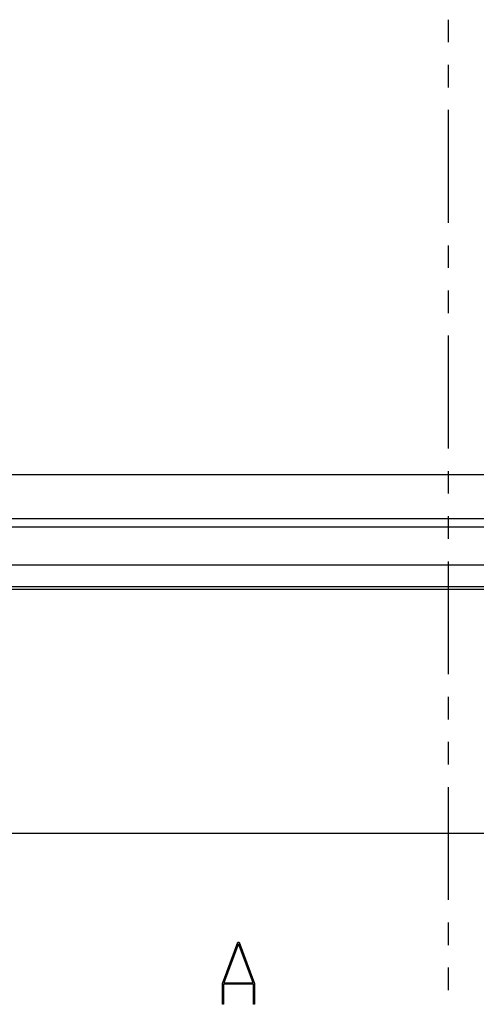
# Model space of a CAD drawing. Units: millimetres. Extents: x 0 to 841, y 0 to 594.
# Drawn here: x 142 to 174, y 147 to 216 of the extents above; entities that cross this region are included whole.
import ezdxf

# ---------------------------------------------------------------- set-up
doc = ezdxf.new("R2010")
doc.units = ezdxf.units.MM
doc.layers.add('LAYER_1', color=179, linetype='Continuous')
doc.layers.add('SLD-0', color=179, linetype='Continuous')

msp = doc.modelspace()

# ---------------------------------------------------------------- linework, layer by layer
at = {"layer": 'LAYER_1'}
msp.add_line((259.666, 158.528), (84.666, 158.528), dxfattribs=at)
at = {"layer": 'SLD-0'}
for p, q in [((172.166, 215.781), (172.166, 214.193)), ((172.166, 212.606), (172.166, 211.018)), ((172.166, 209.431), (172.166, 201.493)), ((172.166, 199.906), (172.166, 198.318)), ((172.166, 196.731), (172.166, 195.143)), ((172.166, 193.556), (172.166, 185.618)), ((92.744, 183.793), (251.589, 183.793)), ((172.166, 184.031), (172.166, 182.443)), ((172.166, 180.856), (172.166, 179.268)), ((252.17, 180.091), (92.162, 180.091)), ((251.589, 180.672), (92.744, 180.672)), ((114.166, 177.444), (230.166, 177.444)), ((172.166, 177.681), (172.166, 169.743)), ((230.51, 175.884), (113.822, 175.884)), ((141.18, 175.716), (253.425, 175.716)), ((172.166, 168.156), (172.166, 166.568)), ((172.166, 164.981), (172.166, 163.393)), ((172.166, 161.806), (172.166, 153.868)), ((172.166, 152.281), (172.166, 150.693)), ((156.291, 147.996), (157.378, 150.9)), ((157.42, 150.788), (156.386, 148.031)), ((157.378, 150.9), (157.463, 150.9)), ((158.454, 148.031), (157.42, 150.788)), ((157.463, 150.9), (158.55, 147.996)), ((172.166, 149.106), (172.166, 147.518)), ((156.291, 146.525), (156.291, 147.996)), ((158.477, 147.936), (156.364, 147.936)), ((156.364, 147.936), (156.364, 146.525)), ((156.386, 148.031), (158.454, 148.031)), ((158.477, 146.525), (158.477, 147.936)), ((158.55, 147.996), (158.55, 146.525)), ((156.364, 146.525), (156.291, 146.525)), ((158.55, 146.525), (158.477, 146.525))]:
    msp.add_line(p, q, dxfattribs=at)

doc.saveas('drawing.dxf')
